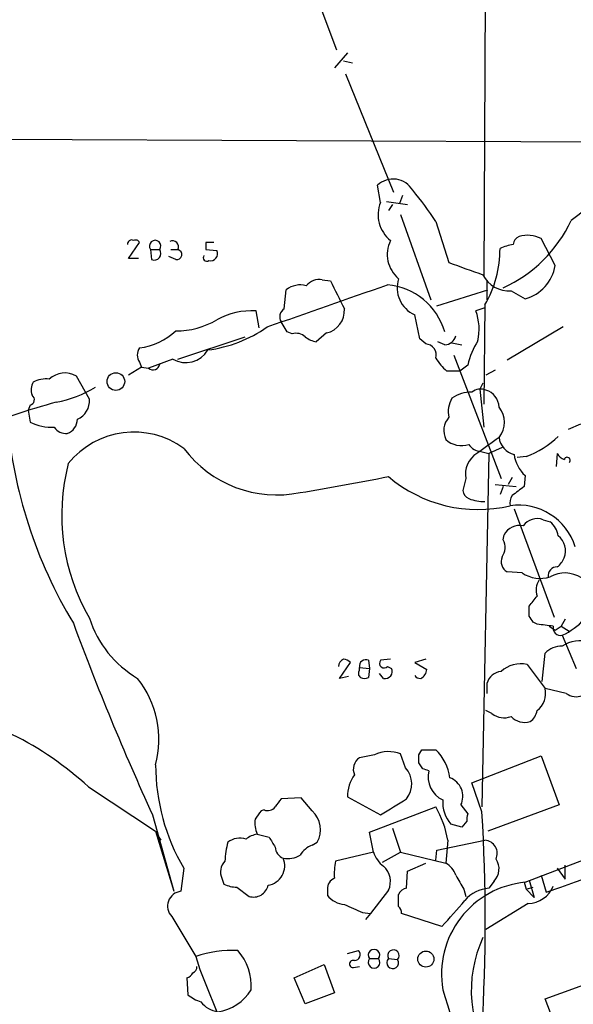
# Model space of a CAD drawing. Extents: x 5 to 1116, y 12 to 938.
# Drawn here: x 749 to 796, y 636 to 719 of the extents above; entities that cross this region are included whole.
import ezdxf

# ---------------------------------------------------------------- set-up
doc = ezdxf.new("R2010")
doc.units = 0
doc.header["$MEASUREMENT"] = 0
doc.layers.add('MAIN', color=5, linetype='CONTINUOUS')

msp = doc.modelspace()

# ---------------------------------------------------------------- linework, layer by layer
at = {"layer": 'MAIN'}
for p, q in [((788.3313, 776.478), (787.9927, 697.3146)), ((772.5833, 724.2386), (775.5467, 716.3646)), ((776.478, 716.1106), (775.3773, 714.8406)), ((776.1393, 715.4333), (776.9013, 715.264)), ((776.3087, 714.3326), (780.3727, 704.342)), ((713.0627, 708.9986), (801.7933, 708.5753)), ((779.272, 703.4953), (779.018, 704.9346)), ((781.1347, 704.088), (780.8807, 703.4106)), ((779.78, 703.58), (781.558, 703.326)), ((780.288, 703.326), (779.9493, 702.818)), ((780.9653, 702.4793), (783.5053, 695.2826)), ((783.9287, 701.8866), (785.0293, 698.4153)), ((758.0207, 698.754), (758.952, 700.1086)), ((764.54, 700.1086), (764.54, 699.516)), ((794.004, 698.1613), (792.8187, 700.4473)), ((759.8833, 699.516), (759.968, 698.6693)), ((759.8833, 699.516), (760.6453, 699.516)), ((762, 698.6693), (761.4073, 698.9233)), ((761.5767, 699.516), (762.1693, 699.516)), ((764.54, 699.516), (765.4713, 699.4313)), ((758.8673, 698.754), (758.0207, 698.754)), ((774.3613, 696.976), (775.0387, 696.8913)), ((788.2467, 696.8913), (788.2467, 695.2826)), ((771.144, 694.5206), (771.3133, 696.1293)), ((784.0133, 694.7746), (788.3313, 696.1293)), ((790.2787, 696.0446), (791.464, 695.3673)), ((788.0773, 694.8593), (787.9927, 686.4773)), ((769.0273, 692.912), (768.7733, 694.3513)), ((782.574, 691.9806), (782.1507, 694.0126)), ((788.0773, 694.6053), (787.3153, 694.3513)), ((771.398, 692.5733), (770.89, 693.42)), ((771.8213, 692.404), (771.398, 692.5733)), ((774.7, 692.4886), (773.8533, 691.7266)), ((794.6813, 692.9966), (789.94, 690.2026)), ((762.1693, 690.2873), (767.842, 692.15)), ((783.082, 691.5573), (782.574, 691.9806)), ((784.6907, 691.4726), (784.098, 691.7266)), ((785.2833, 691.642), (786.13, 691.4726)), ((785.4527, 690.626), (789.432, 680.212)), ((758.952, 690.0333), (759.1213, 689.61)), ((761.746, 690.2873), (759.714, 689.5253)), ((759.1213, 689.61), (758.0207, 688.9326)), ((759.1213, 689.61), (759.714, 689.5253)), ((785.9607, 689.2713), (784.86, 689.2713)), ((786.638, 689.7793), (785.9607, 689.2713)), ((788.924, 689.356), (788.162, 688.9326)), ((754.7187, 686.9006), (753.618, 688.848)), ((787.908, 688.2553), (787.654, 687.7473)), ((787.654, 687.7473), (787.9927, 684.53)), ((749.7233, 686.3926), (749.554, 685.9693)), ((749.554, 685.9693), (749.7233, 684.9533)), ((796.1207, 684.784), (795.1047, 684.3606)), ((787.7387, 682.498), (788.416, 682.3286)), ((788.416, 682.3286), (787.8233, 652.526)), ((789.5167, 682.8366), (788.416, 682.3286)), ((794.1733, 682.3286), (794.0887, 681.228)), ((791.5487, 682.0746), (790.7867, 681.99)), ((786.4687, 680.212), (786.2147, 679.196)), ((790.3633, 680.2966), (790.0247, 679.704)), ((791.464, 680.466), (791.3793, 679.5346)), ((788.924, 679.704), (790.702, 679.5346)), ((789.6013, 679.5346), (789.3473, 678.8573)), ((790.5327, 677.672), (793.9193, 668.528)), ((792.988, 676.7406), (793.5807, 676.5713)), ((789.6013, 675.0473), (789.686, 675.4706)), ((791.21, 672.2533), (789.94, 672.338)), ((791.8027, 668.6126), (791.8027, 669.4593)), ((794.8507, 668.3586), (794.512, 667.766)), ((792.48, 667.9353), (792.1413, 668.1046)), ((793.496, 667.766), (794.004, 667.4273)), ((794.004, 667.4273), (794.512, 667.766)), ((794.512, 667.766), (795.1893, 667.3426)), ((794.5967, 667.004), (795.782, 664.21)), ((778.256, 664.8873), (778.3407, 664.21)), ((780.1187, 664.972), (779.272, 664.8873)), ((783.082, 664.972), (782.1507, 664.718)), ((792.9033, 663.1093), (793.1573, 665.48)), ((775.8007, 663.3633), (776.732, 664.718)), ((777.494, 664.2946), (778.3407, 664.21)), ((777.494, 664.0406), (777.494, 664.2946)), ((778.3407, 664.21), (778.256, 663.448)), ((779.8647, 664.3793), (780.2033, 664.21)), ((782.1507, 664.718), (783.1667, 664.1253)), ((791.6333, 664.5486), (793.1573, 662.5166)), ((776.5627, 663.5326), (775.8007, 663.3633)), ((779.526, 663.3633), (779.1873, 663.7866)), ((788.2467, 662.94), (788.2467, 662.0933)), ((794.9353, 662.0933), (793.1573, 662.5166)), ((791.464, 646.176), (829.4793, 660.8233)), ((788.67, 660.4), (788.162, 660.654)), ((778.764, 656.9286), (777.494, 656.6746)), ((781.3887, 655.828), (780.9653, 657.0133)), ((782.4893, 656.9286), (782.7433, 657.352)), ((782.7433, 657.352), (783.9287, 657.352)), ((786.9767, 654.558), (792.8187, 656.844)), ((792.8187, 656.844), (794.3427, 652.6953)), ((782.828, 655.7433), (782.4893, 656.2513)), ((754.634, 654.2193), (760.3067, 650.494)), ((787.8233, 652.1026), (786.9767, 654.558)), ((772.5833, 653.288), (770.89, 653.2033)), ((773.5147, 652.1873), (772.5833, 653.288)), ((776.478, 653.3726), (779.272, 651.8486)), ((778.3407, 650.4093), (783.9287, 652.526)), ((786.0453, 652.6953), (786.638, 651.9333)), ((794.3427, 652.6953), (788.3313, 650.494)), ((760.0527, 651.8486), (761.8307, 645.414)), ((769.4507, 652.272), (769.1967, 652.1873)), ((786.13, 650.8326), (785.1987, 651.0866)), ((786.5533, 651.3406), (786.13, 650.8326)), ((760.3067, 650.494), (760.5607, 649.986)), ((760.3067, 650.494), (761.8307, 645.414)), ((760.5607, 649.986), (760.73, 649.732)), ((768.858, 650.24), (769.874, 649.986)), ((778.6793, 648.716), (778.3407, 650.4093)), ((780.288, 650.748), (780.9653, 648.716)), ((773.5147, 649.3086), (773.938, 649.5626)), ((784.0133, 648.8853), (788.0773, 649.732)), ((784.9447, 649.732), (784.7753, 647.7846)), ((778.6793, 648.716), (775.462, 647.954)), ((779.4413, 647.8693), (780.9653, 648.716)), ((780.9653, 648.716), (784.7753, 647.7846)), ((783.9287, 648.0386), (784.0133, 648.8853)), ((781.558, 647.1073), (783.082, 647.7846)), ((794.8507, 646.43), (794.8507, 647.6153)), ((762.6773, 647.3613), (762.4233, 645.414)), ((781.4733, 645.668), (781.558, 647.1073)), ((792.8187, 646.7686), (793.242, 645.3293)), ((794.1733, 647.3613), (794.8507, 646.43)), ((765.8947, 646.5146), (766.064, 646.0066)), ((788.8393, 646.2606), (788.416, 645.668)), ((791.3793, 646.176), (791.5487, 645.5833)), ((791.8027, 646.3453), (792.226, 644.906)), ((767.1647, 645.7526), (768.1807, 644.9906)), ((774.7847, 645.5833), (774.7847, 645.0753)), ((779.9493, 645.4986), (778.4253, 643.5513)), ((780.796, 644.144), (780.796, 645.16)), ((786.2993, 645.5833), (786.4687, 644.9906)), ((791.5487, 645.5833), (792.1413, 645.7526)), ((791.5487, 645.5833), (792.226, 644.906)), ((791.718, 644.398), (788.162, 642.1966)), ((777.748, 643.636), (778.4253, 643.5513)), ((778.4253, 643.5513), (778.002, 643.0433)), ((784.4367, 642.4506), (781.05, 643.5513)), ((761.6613, 643.2973), (763.6933, 639.9106)), ((776.478, 640.1646), (777.4093, 640.4186)), ((763.6933, 639.9106), (764.032, 638.81)), ((771.9907, 638.1326), (774.5307, 639.2333)), ((774.5307, 639.2333), (775.3773, 636.8626)), ((778.3407, 639.7413), (779.1027, 639.7413)), ((779.9493, 639.7413), (780.7113, 639.6566)), ((764.032, 638.81), (769.7893, 624.586)), ((776.986, 638.9793), (777.494, 639.064)), ((793.1573, 636.3546), (798.7453, 638.3866)), ((762.9313, 638.1326), (763.016, 636.6933)), ((772.922, 635.9313), (771.9907, 638.1326)), ((775.3773, 636.8626), (772.922, 635.9313)), ((794.8507, 631.952), (793.1573, 636.3546))]:
    msp.add_line(p, q, dxfattribs=at)
for centre, radius in [((756.9516, 688.3895), 0.7426), ((783.0936, 639.7041), 0.6779)]:
    msp.add_circle(centre, radius, dxfattribs=at)
for centre, radius, start, end in [((-17957.0309, -6775.004), 20210.5, 21.60127455, 22.22323206), ((-10858.1027, -3915.2901), 12559.8707, 21.29506903, 22.39027731), ((850.7995, 629.993), 90.8546, 123.47035, 127.60502), ((780.3345, 703.5669), 1.8984, 29.833229, 133.907239), ((764.8938, 689.7984), 22.5489, 32.417775, 40.729534), ((781.8211, 702.4461), 2.7566, 157.628118, 231.860868), ((784.7963, 706.9334), 11.6699, 294.314336, 334.836375), ((791.2581, 699.8608), 0.8139, 111.787031, 174.465227), ((791.671, 698.152), 2.5662, 63.43395, 106.177863), ((758.2747, 699.9816), 0.3413, 60.265529, 187.11877), ((758.6133, 699.9393), 0.3787, 26.558284, 116.558284), ((760.2643, 699.8123), 0.4827, 322.12814, 217.87186), ((761.7225, 699.7465), 0.5028, 332.711208, 117.288792), ((764.8786, 530.7587), 169.3502, 89.885409, 90.114558), ((782.468, 699.0926), 2.6315, 153.225592, 230.551268), ((791.1606, 695.6656), 4.3327, 99.466453, 114.740875), ((760.1796, 699.1943), 0.566, 248.048218, 34.636253), ((762.0846, 699.0927), 0.4317, 258.700477, 78.684862), ((764.6247, 698.8386), 0.3053, 146.299523, 303.684862), ((764.9209, 699.1773), 0.6062, 257.915146, 24.7725), ((779.8265, 699.6101), 9.5208, 330.066718, 359.942829), ((1040.4661, 1417.5751), 763.1768, 250.4455815, 250.6747666), ((790.5373, 698.7613), 3.5182, 285.27183, 350.180792), ((790.0883, 698.4631), 2.426, 206.00842, 274.501411), ((-114.2144, 3234.7722), 2691.0846, 289.1754535, 289.4046366), ((772.4987, 694.605), 1.931, 74.747484, 127.87108), ((774.1385, 695.5101), 1.4827, 81.357839, 139.757061), ((1368.3159, 992.0356), 662.6372, 206.4494853, 206.6786644), ((779.3351, 690.9943), 5.5835, 16.427182, 84.557236), ((783.1569, 696.2849), 2.4851, 161.811486, 246.115699), ((768.4681, 688.1386), 6.2202, 87.187595, 118.802037), ((771.5524, 693.8467), 0.7879, 121.216895, 212.788529), ((774.2949, 694.3799), 1.9342, 282.089585, 4.171514), ((782.8739, 692.7794), 4.7114, 348.14222, 19.489886), ((762.0062, 699.5701), 6.9121, 269.948607, 300.086744), ((758.236, 696.6817), 5.5098, 277.466691, 313.090039), ((763.287, 702.0789), 11.1209, 277.347913, 305.245645), ((772.1599, 691.3595), 1.098, 46.047932, 107.961359), ((774.3405, 694.0341), 2.3584, 233.024664, 258.077809), ((783.0444, 690.6354), 0.9227, 343.413168, 87.664467), ((784.5721, 692.5677), 1.1015, 276.181077, 342.397417), ((792.052, 688.7158), 5.5175, 145.872437, 168.886596), ((759.7142, 690.6259), 0.9655, 142.130741, 217.864574), ((762.8466, 692.15), 2.1636, 239.422742, 329.420462), ((760.095, 689.9274), 0.5539, 226.543415, 353.427935), ((787.696, 692.6151), 4.3845, 210.770125, 229.697495), ((752.6443, 687.197), 1.9167, 59.469436, 133.209363), ((751.0359, 687.705), 1.2344, 149.042611, 202.164276), ((751.0807, 686.1946), 2.4125, 84.020953, 117.217198), ((750.188, 696.0895), 9.6013, 280.421151, 301.654377), ((786.9068, 684.6498), 2.8444, 88.591817, 124.804718), ((787.7084, 686.6047), 1.151, 66.791605, 129.46907), ((787.7334, 686.1943), 1.5296, 1.086365, 73.727359), ((772.8708, 610.6739), 78.8073, 105.413831, 110.593639), ((749.5962, 686.8583), 0.4828, 285.265529, 52.109403), ((753.0464, 686.7525), 1.6788, 293.012614, 5.060949), ((787.302, 685.8422), 2.3199, 150.479052, 191.577783), ((787.781, 684.9533), 1.9515, 319.399342, 40.600658), ((787.6147, 688.641), 39.9792, 184.805214, 211.050493), ((751.6255, 688.9957), 4.4676, 244.800105, 271.66489), ((752.4645, 685.1967), 1.2382, 288.432022, 0.490487), ((786.3063, 684.2538), 1.7004, 138.676506, 205.790465), ((752.7171, 685.1675), 1.1539, 213.537202, 276.913767), ((758.4745, 677.0146), 7.1121, 53.77622, 141.086293), ((786.097, 684.903), 1.9173, 226.422221, 289.046355), ((1127.0093, 217.3269), 575.8134, 125.9129662, 126.1421471), ((790.9411, 683.8843), 1.6904, 186.829043, 256.018836), ((788.7836, 689.5126), 7.9353, 290.392776, 313.620347), ((770.5424, 688.6782), 9.8479, 216.997315, 281.458151), ((788.4803, 680.5901), 2.0468, 121.856725, 190.645105), ((787.7641, 683.7088), 1.2111, 210.694383, 268.798233), ((794.978, 682.6677), 0.8732, 202.850523, 255.949434), ((793.5173, 682.6744), 3.0155, 188.205878, 227.084299), ((795.0123, 681.7514), 0.2559, 313.764959, 164.306858), ((769.757, 677.1345), 17.3692, 165.504761, 210.025235), ((733.953, 912.1867), 236.3248, 279.387155, 281.223211), ((787.4805, 689.2043), 11.6001, 229.516352, 283.527951), ((787.0251, 679.2746), 0.8142, 185.539741, 248.198591), ((981.3951, 425.1218), 317.5404, 126.755313, 126.984468), ((788.0425, 681.8183), 3.5539, 248.199788, 270.561057), ((791.3365, 678.1378), 1.1619, 146.884348, 190.502431), ((790.8798, 672.9152), 5.0575, 17.720934, 97.79333), ((792.4799, 675.3581), 1.4729, 69.820479, 143.578233), ((792.2217, 675.0086), 2.071, 10.49984, 48.98819), ((791.0236, 674.7258), 1.531, 79.800593, 150.890144), ((788.4547, 674.3926), 1.3204, 323.543207, 29.726043), ((793.2409, 674.108), 1.6333, 339.023941, 51.48537), ((790.4901, 673.2269), 1.0453, 158.618947, 238.248509), ((792.9469, 674.3267), 1.9886, 308.076638, 336.171495), ((794.1351, 672.0294), 0.7329, 87.012277, 189.012459), ((792.761, 674.6434), 2.8493, 237.019379, 286.719661), ((793.8559, 670.8219), 1.4694, 145.197081, 200.553763), ((794.8265, 669.8105), 2.4453, 55.676956, 120.629017), ((580.4694, 839.2052), 271.0635, 321.228076, 321.457262), ((763.4571, 671.2684), 9.1837, 197.915873, 239.403561), ((664.972, 583.7086), 152.6261, 33.57027, 33.799453), ((792.2673, 672.1649), 5.6622, 294.292293, 317.760821), ((969.8129, 748.0771), 230.7797, 200.297723, 204.643518), ((750.835, 329.1972), 341.2885, 82.761939, 82.991137), ((794.4527, 667.622), 0.6346, 166.883564, 283.116436), ((794.5353, 664.1772), 1.8964, 88.144597, 136.606801), ((796.0784, 663.9562), 2.5835, 71.861009, 124.996017), ((776.3586, 664.3678), 0.6428, 109.948836, 178.974741), ((776.08, 664.0151), 0.9587, 47.151439, 86.453861), ((778.0232, 664.4004), 0.5397, 64.446281, 191.305768), ((779.5683, 664.6333), 0.3875, 139.395498, 319.395498), ((779.653, 663.9559), 0.6061, 257.903922, 24.785044), ((782.2777, 664.1676), 0.89, 295.347095, 357.275833), ((791.1546, 661.9421), 2.6501, 79.593243, 130.5422), ((752.263, 658.1986), 8.3175, 345.257524, 38.385151), ((777.8055, 663.7828), 0.4044, 140.388559, 235.885527), ((777.9174, 664.0827), 0.7194, 241.913927, 298.079046), ((782.6162, 663.9133), 0.5516, 212.451277, 274.418621), ((789.5918, 662.5701), 1.395, 96.577394, 164.623848), ((791.3451, 662.1211), 1.8549, 307.72435, 12.311363), ((795.7621, 663.2041), 1.3847, 233.338642, 292.410744), ((736.3983, 634.51), 26.8514, 47.223973, 80.492986), ((789.6972, 661.6845), 1.6447, 231.351073, 290.704865), ((791.4217, 661.221), 1.5691, 223.243962, 287.261663), ((791.0192, 660.9293), 1.4865, 305.731241, 349.327308), ((350.2981, 1894.9092), 1325.7636, 289.5181062, 291.3220176), ((778.1459, 655.701), 1.1717, 123.805348, 203.418822), ((779.9667, 654.3192), 2.8732, 69.66218, 114.745475), ((613.1893, 656.59), 169.3003, 359.885375, 0.114591), ((781.1772, 654.4946), 3.9668, 7.047621, 46.081656), ((777.4408, 656.0571), 17.1341, 179.916735, 210.498369), ((779.8192, 654.4637), 2.0796, 322.69313, 40.999053), ((779.6667, 653.3836), 3.1887, 144.500129, 180.197651), ((740.7545, 528.6512), 133.8752, 71.453843, 71.683013), ((785.4278, 655.07), 2.1517, 166.453309, 245.083328), ((784.5406, 653.415), 1.668, 334.438149, 69.893045), ((769.7471, 653.0195), 0.8041, 248.370598, 322.142514), ((939.9449, 525.8768), 211.6403, 143.014163, 143.243367), ((441.6934, 1202.8578), 646.1969, 301.4939315, 301.7231114), ((776.6295, 648.29), 8.4393, 9.838238, 30.128204), ((787.2727, 652.9069), 2.7595, 175.60018, 221.272648), ((938.2516, 524.8608), 211.6403, 143.014163, 143.243367), ((771.9885, 650.5947), 2.2059, 332.102459, 46.219657), ((787.4855, 651.5098), 0.9474, 153.448472, 190.287538), ((636.0758, 642.9163), 152.0253, 356.535728, 3.464272), ((771.3137, 651.2137), 2.6417, 173.559929, 201.628627), ((769.3452, 647.9325), 2.3584, 101.922191, 126.975336), ((981.7844, 776.5515), 246.8296, 210.848162, 211.077365), ((773.0035, 647.696), 6.8596, 164.209951, 177.844527), ((767.4129, 648.2001), 1.6962, 72.367287, 126.554391), ((771.4729, 649.2207), 1.0939, 184.267348, 247.78425), ((774.1418, 647.523), 1.8925, 109.351197, 150.252866), ((787.9722, 648.5972), 1.1397, 335.429563, 84.708621), ((771.4403, 650.2544), 2.0816, 259.45339, 300.561562), ((780.8812, 649.3936), 2.3038, 197.104923, 233.966775), ((767.0322, 647.056), 1.2598, 134.533668, 205.452395), ((769.5269, 647.5635), 1.6623, 279.082109, 22.81075), ((781.1849, 646.8951), 5.82, 169.517199, 183.748524), ((778.3462, 646.2247), 1.7599, 335.632567, 47.904135), ((783.8368, 646.1417), 1.8921, 19.349497, 60.263006), ((787.8021, 647.294), 1.4641, 315.10515, 34.500864), ((1082.2935, 815.5054), 341.3006, 209.629767, 209.858944), ((767.3132, 648.908), 3.1589, 246.705668, 267.305524), ((768.5592, 646.1918), 1.2594, 252.510279, 347.629106), ((775.7363, 645.632), 0.9528, 112.13417, 182.929668), ((792.1924, 638.4278), 7.7824, 95.370531, 189.699672), ((791.7021, 646.6975), 2.2995, 270.396168, 338.032951), ((762.5616, 644.1687), 1.253, 96.337162, 224.065473), ((776.3641, 646.3183), 2.0099, 218.203019, 266.002936), ((781.5521, 644.8575), 0.8144, 95.553068, 158.194671), ((788.614, 642.732), 2.9427, 93.858111, 139.271992), ((946.315, 1024.9835), 416.9421, 245.92396, 246.153138), ((780.0925, 643.4917), 0.9594, 3.561805, 42.837328), ((751.9934, 673.1111), 44.6389, 316.618282, 320.391375), ((797.5715, 637.037), 10.6524, 155.116331, 214.941171), ((766.7272, 631.3734), 9.0603, 86.696483, 109.563897), ((763.8535, 637.4522), 4.509, 355.731596, 41.138827), ((777.0618, 640.0666), 0.4946, 271.030888, 45.368588), ((778.7217, 640.0376), 0.4827, 322.12814, 217.87186), ((780.3632, 639.9953), 0.4857, 315.784139, 211.536392), ((776.9543, 639.2862), 0.3086, 67.840022, 275.897224), ((778.7217, 639.4249), 0.4952, 140.292193, 39.707807), ((780.2959, 639.3894), 0.4939, 134.565266, 32.75056), ((762.8149, 638.7887), 0.6664, 280.06028, 339.560694), ((763.3294, 638.9962), 0.4537, 284.017867, 8.594459), ((765.1656, 639.3668), 3.4305, 231.199339, 252.196217), ((764.9846, 639.138), 3.9258, 278.369114, 329.009212), ((913.0105, 676.3855), 134.3559, 196.994213, 201.585864), ((765.9145, 637.5102), 2.2845, 218.098909, 260.971438)]:
    msp.add_arc(centre, radius, start, end, dxfattribs=at)

doc.saveas('drawing.dxf')
